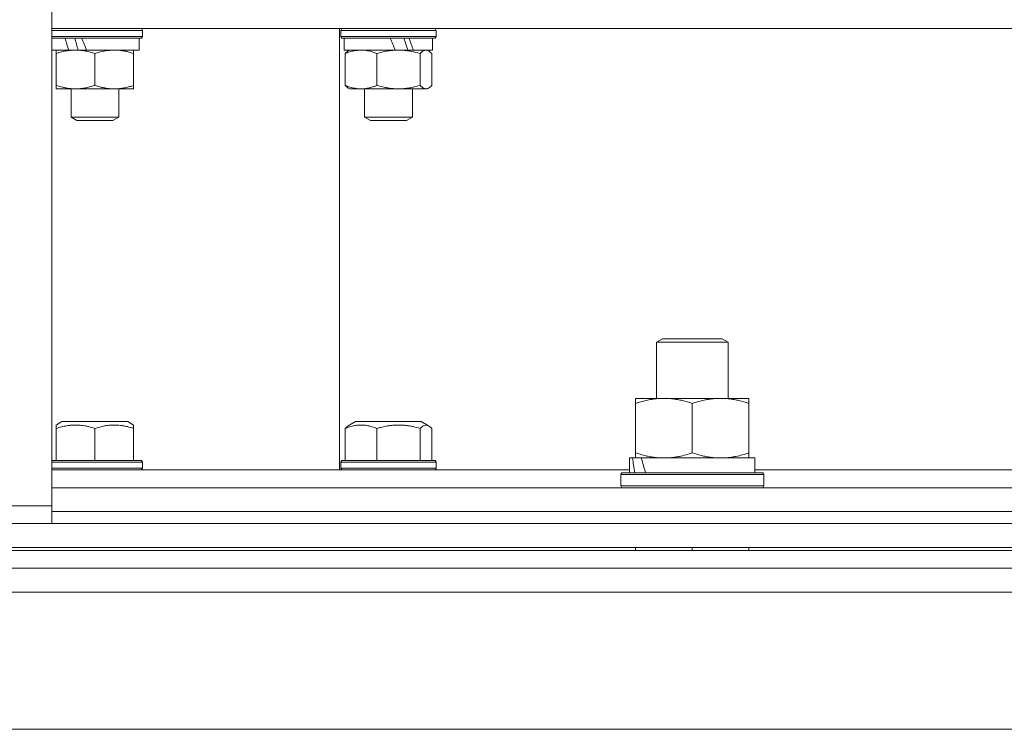
# Model space of a CAD drawing. Units: millimetres. Extents: x 0 to 16908, y -6 to 11880.
# Drawn here: x 13123 to 13289, y 9230 to 9349 of the extents above; entities that cross this region are included whole.
import ezdxf

# ---------------------------------------------------------------- set-up
doc = ezdxf.new("R2010")
doc.units = ezdxf.units.MM
doc.linetypes.add('K5LT_THIN', pattern=[0])
doc.layers.add('R', color=1, linetype='Continuous', true_color=0xff0000)
doc.layers.add('WELDING', color=7, linetype='Continuous', true_color=0xffffff)

msp = doc.modelspace()

# ---------------------------------------------------------------- linework, layer by layer
at = {"layer": 'R', "color": 7, "linetype": 'K5LT_THIN', "lineweight": 18}
for p, q in [((13128.88, 9369.91), (13128.88, 9267.57)), ((13128.88, 9347.57), (13478.88, 9347.57)), ((13144.08, 9347.27), (13128.88, 9347.27)), ((13144.08, 9347.27), (13143.91, 9347.57)), ((13144.08, 9347.27), (13144.08, 9346.27)), ((13177.08, 9273.57), (13177.08, 9347.57)), ((13177.29, 9347.27), (13177.46, 9347.57)), ((13177.29, 9347.27), (13177.29, 9346.27)), ((13193.29, 9347.27), (13177.29, 9347.27)), ((13193.29, 9347.27), (13193.11, 9347.57)), ((13193.29, 9347.27), (13193.29, 9346.27)), ((13144.08, 9346.27), (13128.88, 9346.27)), ((13143.91, 9345.97), (13128.88, 9345.97)), ((13143.48, 9345.97), (13143.48, 9343.97)), ((13144.08, 9346.27), (13143.91, 9345.97)), ((13193.29, 9346.27), (13177.29, 9346.27)), ((13177.29, 9346.27), (13177.46, 9345.97)), ((13193.11, 9345.97), (13177.46, 9345.97)), ((13177.89, 9345.97), (13177.89, 9343.97)), ((13192.69, 9345.97), (13192.69, 9343.97)), ((13193.29, 9346.27), (13193.11, 9345.97)), ((13131.7, 9343.97), (13128.88, 9343.97)), ((13129.58, 9343.39), (13129.58, 9343.97)), ((13131.7, 9343.97), (13132.16, 9343.97)), ((13132.16, 9343.97), (13132.83, 9343.97)), ((13132.83, 9343.97), (13134.69, 9343.97)), ((13143.48, 9343.97), (13134.69, 9343.97)), ((13142.58, 9343.97), (13142.58, 9343.39)), ((13186.41, 9343.97), (13177.89, 9343.97)), ((13178.56, 9343.83), (13178.79, 9343.97)), ((13186.41, 9343.97), (13186.97, 9343.97)), ((13186.97, 9343.97), (13189.19, 9343.97)), ((13189.19, 9343.97), (13189.44, 9343.97)), ((13192.69, 9343.97), (13189.44, 9343.97)), ((13192.02, 9343.83), (13191.79, 9343.97)), ((13129.58, 9343.39), (13129.58, 9338.05)), ((13136.08, 9343.39), (13136.08, 9338.05)), ((13142.58, 9343.39), (13142.58, 9338.05)), ((13178.04, 9343.39), (13178.04, 9338.05)), ((13183.34, 9343.39), (13183.34, 9338.05)), ((13190.59, 9343.39), (13190.59, 9338.05)), ((13192.54, 9343.39), (13192.54, 9338.05)), ((13129.58, 9337.47), (13129.58, 9338.05)), ((13132.83, 9337.47), (13129.58, 9337.47)), ((13132.08, 9337.47), (13132.08, 9332.74)), ((13142.58, 9337.47), (13132.83, 9337.47)), ((13140.08, 9337.47), (13140.08, 9332.74)), ((13142.58, 9338.05), (13142.58, 9337.47)), ((13178.56, 9337.6), (13178.79, 9337.47)), ((13186.97, 9337.47), (13178.79, 9337.47)), ((13181.29, 9337.47), (13181.29, 9332.74)), ((13191.79, 9337.47), (13186.97, 9337.47)), ((13189.29, 9337.47), (13189.29, 9332.74)), ((13192.02, 9337.6), (13191.79, 9337.47)), ((13140.08, 9332.74), (13132.08, 9332.74)), ((13132.08, 9332.74), (13133.08, 9332.17)), ((13140.08, 9332.74), (13139.08, 9332.17)), ((13189.29, 9332.74), (13181.29, 9332.74)), ((13181.29, 9332.74), (13182.29, 9332.17)), ((13189.29, 9332.74), (13188.29, 9332.17)), ((13139.08, 9332.17), (13133.08, 9332.17)), ((13188.29, 9332.17), (13182.29, 9332.17)), ((13230.21, 9294.99), (13231.21, 9295.57)), ((13230.21, 9285.57), (13230.21, 9294.99)), ((13230.21, 9294.99), (13242.21, 9294.99)), ((13231.21, 9295.57), (13241.21, 9295.57)), ((13242.21, 9294.99), (13241.21, 9295.57)), ((13242.21, 9285.57), (13242.21, 9294.99)), ((13226.71, 9284.72), (13226.71, 9285.57)), ((13226.71, 9285.57), (13245.71, 9285.57)), ((13226.71, 9276.42), (13226.71, 9284.72)), ((13236.21, 9276.42), (13236.21, 9284.72)), ((13245.71, 9285.57), (13245.71, 9284.72)), ((13245.71, 9276.42), (13245.71, 9284.72)), ((13129.58, 9281.09), (13130.57, 9281.67)), ((13129.58, 9280.51), (13129.58, 9281.09)), ((13141.59, 9281.67), (13130.57, 9281.67)), ((13142.58, 9281.09), (13141.59, 9281.67)), ((13142.58, 9281.09), (13142.58, 9280.51)), ((13178.56, 9280.96), (13179.78, 9281.67)), ((13190.79, 9281.67), (13179.78, 9281.67)), ((13192.02, 9280.96), (13190.79, 9281.67)), ((13129.58, 9280.51), (13129.58, 9275.17)), ((13136.08, 9280.51), (13136.08, 9275.17)), ((13142.58, 9280.51), (13142.58, 9275.17)), ((13178.04, 9280.51), (13178.04, 9275.17)), ((13183.34, 9280.51), (13183.34, 9275.17)), ((13190.59, 9280.51), (13190.59, 9275.17)), ((13192.54, 9280.51), (13192.54, 9275.17)), ((13226.71, 9275.57), (13226.71, 9276.42)), ((13245.71, 9276.42), (13245.71, 9275.57)), ((13143.91, 9275.17), (13128.88, 9275.17)), ((13144.08, 9274.87), (13128.88, 9274.87)), ((13144.08, 9274.87), (13143.91, 9275.17)), ((13144.08, 9274.87), (13144.08, 9273.87)), ((13177.29, 9274.87), (13177.46, 9275.17)), ((13177.29, 9274.87), (13177.29, 9273.87)), ((13193.29, 9274.87), (13177.29, 9274.87)), ((13193.11, 9275.17), (13177.46, 9275.17)), ((13193.29, 9274.87), (13193.11, 9275.17)), ((13193.29, 9274.87), (13193.29, 9273.87)), ((13225.71, 9273.07), (13225.71, 9275.57)), ((13225.71, 9275.57), (13226.19, 9275.57)), ((13227.08, 9275.57), (13226.19, 9275.57)), ((13227.66, 9275.57), (13227.08, 9275.57)), ((13227.66, 9275.57), (13246.71, 9275.57)), ((13246.71, 9273.07), (13246.71, 9275.57)), ((13144.08, 9273.87), (13128.88, 9273.87)), ((13128.88, 9273.57), (13225.71, 9273.57)), ((13144.08, 9273.87), (13143.91, 9273.57)), ((13193.29, 9273.87), (13177.29, 9273.87)), ((13177.29, 9273.87), (13177.46, 9273.57)), ((13193.29, 9273.87), (13193.11, 9273.57)), ((13224.21, 9272.77), (13224.38, 9273.07)), ((13224.38, 9273.07), (13248.03, 9273.07)), ((13246.71, 9273.57), (13295.11, 9273.57)), ((13248.21, 9272.77), (13248.03, 9273.07)), ((13224.21, 9270.87), (13224.21, 9272.77)), ((13224.21, 9272.77), (13248.21, 9272.77)), ((13248.21, 9270.87), (13248.21, 9272.77)), ((13128.88, 9270.57), (13293.11, 9270.57)), ((13224.21, 9270.87), (13224.38, 9270.57)), ((13224.21, 9270.87), (13248.21, 9270.87)), ((13248.21, 9270.87), (13248.03, 9270.57)), ((13128.88, 9267.57), (13112.55, 9267.57)), ((13128.88, 9264.57), (13128.88, 9267.57)), ((13128.88, 9266.57), (13292.08, 9266.57)), ((13128.88, 9266.57), (13292.08, 9266.57)), ((12856.08, 9264.57), (13752.08, 9264.57)), ((12856.08, 9260.57), (13752.08, 9260.57)), ((13752.08, 9260.07), (12856.08, 9260.07)), ((13226.71, 9260.07), (13226.71, 9260.57)), ((13236.21, 9260.07), (13236.21, 9260.57)), ((13245.71, 9260.07), (13245.71, 9260.57)), ((13752.08, 9257.07), (12856.08, 9257.07)), ((13293.58, 9253.07), (13112.08, 9253.07)), ((13679.11, 9230.07), (12929.05, 9230.07))]:
    msp.add_line(p, q, dxfattribs=at)
for centre, major_axis, ratio, start_param, end_param in [((13136.08, 9341.97), (6.64, -18.25), 0.179412, 4.426822, 4.537713), ((13136.08, 9341.97), (3.81, -10.48), 0.179412, 4.256682, 4.455731), ((13136.08, 9349.97), (6.64, -18.25), 0.179412, -1.415483, -1.301749), ((13185.29, 9341.97), (7.21, -18.28), 0.090715, -4.63861, -4.527719), ((13185.29, 9349.97), (4.14, -10.5), 0.090715, 0.927197, 1.144446), ((13185.29, 9349.97), (7.21, -18.28), 0.090715, 1.200852, 1.314586), ((13236.21, 9270.64), (-6.17, 22.4), 0.379473, 1.246058, 1.35866), ((13236.21, 9277.74), (-6.17, 22.4), 0.379473, 1.563245, 1.675638)]:
    msp.add_ellipse(centre, major_axis=major_axis, ratio=ratio, start_param=start_param, end_param=end_param, dxfattribs=at)
at = {"layer": 'WELDING', "color": 7, "linetype": 'K5LT_THIN', "lineweight": 18}
for p, q in [((13191.72, 9343.95), (13191.57, 9343.97)), ((13191.87, 9343.91), (13191.72, 9343.95)), ((13192.02, 9343.83), (13191.87, 9343.91)), ((13192.19, 9343.72), (13192.02, 9343.83)), ((13192.36, 9343.56), (13192.19, 9343.72)), ((13192.54, 9343.39), (13192.36, 9343.56)), ((13190.59, 9338.05), (13191.06, 9337.63)), ((13191.06, 9337.63), (13191.54, 9337.47)), ((13191.54, 9337.47), (13192.02, 9337.6)), ((13192.02, 9337.6), (13192.19, 9337.72)), ((13192.19, 9337.72), (13192.37, 9337.87)), ((13192.37, 9337.87), (13192.54, 9338.05)), ((13191.58, 9281.09), (13191.1, 9280.95)), ((13192.02, 9280.96), (13191.58, 9281.09)), ((13190.64, 9280.56), (13190.59, 9280.51)), ((13191.1, 9280.95), (13190.64, 9280.56)), ((13192.19, 9280.84), (13192.02, 9280.96)), ((13192.37, 9280.69), (13192.19, 9280.84)), ((13192.54, 9280.51), (13192.37, 9280.69))]:
    msp.add_line(p, q, dxfattribs=at)
for points, knots in [([(13132.83, 9343.97), (13132.61, 9343.97), (13132.15, 9343.95), (13131.39, 9343.86), (13130.53, 9343.68), (13129.9, 9343.49), (13129.58, 9343.39)], [0, 0, 0, 0, 1.435245, 2.875909, 4.882889, 7, 7, 7, 7]), ([(13136.08, 9343.39), (13135.66, 9343.53), (13135.05, 9343.7), (13134.25, 9343.85), (13133.72, 9343.93), (13133.25, 9343.96), (13132.96, 9343.97), (13132.83, 9343.97)], [0, 0, 0, 0, 3.216061, 4.562172, 5.854443, 7.091223, 8, 8, 8, 8]), ([(13139.33, 9343.97), (13139.15, 9343.97), (13138.78, 9343.95), (13138.19, 9343.9), (13137.29, 9343.75), (13136.57, 9343.55), (13136.08, 9343.39)], [0, 0, 0, 0, 1.168741, 2.328002, 3.738791, 7, 7, 7, 7]), ([(13142.58, 9343.39), (13142.22, 9343.51), (13141.67, 9343.67), (13140.93, 9343.82), (13140.39, 9343.91), (13139.85, 9343.96), (13139.5, 9343.97), (13139.33, 9343.97)], [0, 0, 0, 0, 2.763221, 4.094984, 5.429703, 6.74369, 8, 8, 8, 8]), ([(13180.69, 9343.97), (13180.54, 9343.97), (13180.24, 9343.95), (13179.76, 9343.9), (13179.02, 9343.75), (13178.44, 9343.55), (13178.04, 9343.39)], [0, 0, 0, 0, 1.168741, 2.328002, 3.738791, 7, 7, 7, 7]), ([(13178.04, 9343.39), (13178.14, 9343.5), (13178.31, 9343.67), (13178.49, 9343.79), (13178.56, 9343.83)], [0, 0, 0, 0, 2.950609, 5, 5, 5, 5]), ([(13183.34, 9343.39), (13183.05, 9343.51), (13182.6, 9343.67), (13182, 9343.82), (13181.56, 9343.91), (13181.12, 9343.96), (13180.83, 9343.97), (13180.69, 9343.97)], [0, 0, 0, 0, 2.763221, 4.094984, 5.429703, 6.74369, 8, 8, 8, 8]), ([(13186.97, 9343.97), (13186.72, 9343.97), (13186.21, 9343.95), (13185.36, 9343.86), (13184.4, 9343.68), (13183.7, 9343.49), (13183.34, 9343.39)], [0, 0, 0, 0, 1.435245, 2.875909, 4.882889, 7, 7, 7, 7]), ([(13190.59, 9343.39), (13190.12, 9343.53), (13189.44, 9343.7), (13188.55, 9343.85), (13187.96, 9343.93), (13187.44, 9343.96), (13187.11, 9343.97), (13186.97, 9343.97)], [0, 0, 0, 0, 3.216061, 4.562172, 5.854443, 7.091223, 8, 8, 8, 8]), ([(13191.57, 9343.97), (13191.51, 9343.97), (13191.4, 9343.95), (13191.23, 9343.9), (13190.96, 9343.75), (13190.74, 9343.55), (13190.59, 9343.39)], [0, 0, 0, 0, 1.168741, 2.328002, 3.738791, 7, 7, 7, 7]), ([(13129.58, 9338.05), (13129.94, 9337.93), (13130.49, 9337.77), (13131.23, 9337.61), (13131.77, 9337.53), (13132.31, 9337.48), (13132.66, 9337.47), (13132.83, 9337.47)], [0, 0, 0, 0, 2.763221, 4.094984, 5.429703, 6.74369, 8, 8, 8, 8]), ([(13132.83, 9337.47), (13133.05, 9337.47), (13133.48, 9337.48), (13134.16, 9337.56), (13135.03, 9337.73), (13135.68, 9337.91), (13136.08, 9338.05)], [0, 0, 0, 0, 1.408334, 2.699716, 4.347771, 7, 7, 7, 7]), ([(13136.08, 9338.05), (13136.36, 9337.96), (13136.72, 9337.85), (13137.27, 9337.71), (13137.7, 9337.62), (13138.22, 9337.53), (13138.76, 9337.48), (13139.24, 9337.46), (13139.67, 9337.47), (13140.03, 9337.49), (13140.41, 9337.53), (13140.78, 9337.59), (13141.28, 9337.68), (13141.88, 9337.83), (13142.35, 9337.97), (13142.58, 9338.05)], [0, 0, 0, 0, 2.088667, 2.71691, 4.09158, 5.269184, 6.530032, 8.002242, 8.778571, 9.697781, 10.615939, 11.535476, 12.447686, 14.229245, 16, 16, 16, 16]), ([(13178.04, 9338.05), (13178.29, 9337.94), (13178.7, 9337.79), (13179.24, 9337.65), (13179.56, 9337.58), (13179.87, 9337.52), (13180.22, 9337.48), (13180.61, 9337.46), (13180.97, 9337.47), (13181.26, 9337.49), (13181.57, 9337.53), (13181.88, 9337.59), (13182.28, 9337.68), (13182.77, 9337.83), (13183.15, 9337.97), (13183.34, 9338.05)], [0, 0, 0, 0, 2.402098, 3.730014, 4.86269, 5.269184, 6.530032, 8.002242, 8.778571, 9.697781, 10.615939, 11.535476, 12.447686, 14.229245, 16, 16, 16, 16]), ([(13178.56, 9337.6), (13178.45, 9337.66), (13178.28, 9337.8), (13178.11, 9337.97), (13178.04, 9338.05)], [0, 0, 0, 0, 3.017398, 5, 5, 5, 5]), ([(13183.34, 9338.05), (13183.75, 9337.93), (13184.36, 9337.77), (13185.18, 9337.61), (13185.79, 9337.53), (13186.39, 9337.48), (13186.78, 9337.47), (13186.97, 9337.47)], [0, 0, 0, 0, 2.763221, 4.094984, 5.429703, 6.74369, 8, 8, 8, 8]), ([(13186.97, 9337.47), (13187.22, 9337.47), (13187.69, 9337.48), (13188.45, 9337.56), (13189.42, 9337.73), (13190.15, 9337.91), (13190.59, 9338.05)], [0, 0, 0, 0, 1.408334, 2.699716, 4.347771, 7, 7, 7, 7]), ([(13236.21, 9284.72), (13235.65, 9284.9), (13234.83, 9285.14), (13233.84, 9285.35), (13233.24, 9285.44), (13232.72, 9285.51), (13232.13, 9285.55), (13231.51, 9285.57), (13230.9, 9285.56), (13230.45, 9285.53), (13229.94, 9285.48), (13229.31, 9285.39), (13228.17, 9285.17), (13227.29, 9284.91), (13226.71, 9284.72)], [0, 0, 0, 0, 2.72415, 3.912285, 4.716446, 5.530362, 6.353984, 7.500189, 8.40607, 9.211142, 9.605533, 10.761675, 12.184093, 15, 15, 15, 15]), ([(13245.71, 9284.72), (13245.15, 9284.9), (13244.33, 9285.14), (13243.34, 9285.35), (13242.74, 9285.44), (13242.22, 9285.51), (13241.63, 9285.55), (13241.01, 9285.57), (13240.4, 9285.56), (13239.95, 9285.53), (13239.44, 9285.48), (13238.81, 9285.39), (13237.67, 9285.17), (13236.79, 9284.91), (13236.21, 9284.72)], [0, 0, 0, 0, 2.72415, 3.912285, 4.716446, 5.530362, 6.353984, 7.500189, 8.40607, 9.211142, 9.605533, 10.761675, 12.184093, 15, 15, 15, 15]), ([(13136.08, 9280.51), (13135.73, 9280.63), (13135.15, 9280.8), (13134.4, 9280.96), (13133.85, 9281.04), (13133.35, 9281.08), (13132.85, 9281.1), (13132.38, 9281.09), (13131.89, 9281.05), (13131.27, 9280.96), (13130.47, 9280.79), (13129.88, 9280.61), (13129.58, 9280.51)], [0, 0, 0, 0, 2.14554, 3.559473, 4.490854, 5.432948, 6.499911, 7.462033, 8.215051, 9.372802, 11.183253, 13, 13, 13, 13]), ([(13142.58, 9280.51), (13142.23, 9280.63), (13141.65, 9280.8), (13140.99, 9280.94), (13140.51, 9281.01), (13140.12, 9281.06), (13139.65, 9281.09), (13139.23, 9281.1), (13138.84, 9281.08), (13138.46, 9281.05), (13138.07, 9281), (13137.54, 9280.92), (13136.88, 9280.76), (13136.35, 9280.6), (13136.08, 9280.51)], [0, 0, 0, 0, 2.475624, 4.107085, 4.556069, 5.750194, 6.800172, 7.761518, 8.610038, 9.478904, 10.364931, 11.26954, 13.113585, 15, 15, 15, 15]), ([(13183.34, 9280.51), (13183.06, 9280.63), (13182.58, 9280.8), (13181.99, 9280.95), (13181.6, 9281.02), (13181.28, 9281.07), (13180.95, 9281.09), (13180.61, 9281.1), (13180.29, 9281.08), (13179.98, 9281.05), (13179.61, 9281), (13179.07, 9280.88), (13178.52, 9280.7), (13178.15, 9280.56), (13178.04, 9280.51)], [0, 0, 0, 0, 2.475624, 4.107085, 5.01771, 5.750194, 6.800172, 7.761518, 8.610038, 9.478904, 10.364931, 11.725467, 14.052314, 15, 15, 15, 15]), ([(13190.59, 9280.51), (13190.21, 9280.63), (13189.55, 9280.8), (13188.82, 9280.94), (13188.29, 9281.01), (13187.85, 9281.06), (13187.33, 9281.09), (13186.86, 9281.1), (13186.42, 9281.08), (13185.92, 9281.05), (13185.42, 9280.99), (13184.75, 9280.87), (13184.08, 9280.72), (13183.57, 9280.58), (13183.34, 9280.51)], [0, 0, 0, 0, 2.475624, 4.107085, 4.556069, 5.750194, 6.800172, 7.761518, 8.610038, 9.478904, 10.814772, 11.725467, 13.581364, 15, 15, 15, 15]), ([(13178.04, 9280.51), (13178.12, 9280.6), (13178.24, 9280.72), (13178.41, 9280.87), (13178.5, 9280.93), (13178.56, 9280.96)], [0, 0, 0, 0, 2.809011, 4.104756, 6, 6, 6, 6]), ([(13226.71, 9276.42), (13227.2, 9276.25), (13227.96, 9276.03), (13228.93, 9275.81), (13229.6, 9275.7), (13230.22, 9275.62), (13230.84, 9275.58), (13231.25, 9275.57), (13231.46, 9275.57)], [0, 0, 0, 0, 2.905563, 4.375924, 5.511195, 6.679161, 7.850161, 9, 9, 9, 9]), ([(13231.46, 9275.57), (13231.67, 9275.57), (13232.1, 9275.58), (13232.75, 9275.63), (13233.38, 9275.71), (13234.18, 9275.85), (13235.12, 9276.07), (13235.86, 9276.3), (13236.21, 9276.42)], [0, 0, 0, 0, 1.192024, 2.404251, 3.60809, 4.765234, 6.955738, 9, 9, 9, 9]), ([(13236.21, 9276.42), (13236.7, 9276.25), (13237.46, 9276.03), (13238.43, 9275.81), (13239.1, 9275.7), (13239.72, 9275.62), (13240.34, 9275.58), (13240.75, 9275.57), (13240.96, 9275.57)], [0, 0, 0, 0, 2.905563, 4.375924, 5.511195, 6.679161, 7.850161, 9, 9, 9, 9]), ([(13240.96, 9275.57), (13241.17, 9275.57), (13241.6, 9275.58), (13242.25, 9275.63), (13242.88, 9275.71), (13243.68, 9275.85), (13244.62, 9276.07), (13245.36, 9276.3), (13245.71, 9276.42)], [0, 0, 0, 0, 1.192024, 2.404251, 3.60809, 4.765234, 6.955738, 9, 9, 9, 9])]:
    msp.add_open_spline(points, degree=3, knots=knots, dxfattribs=at)

doc.saveas('drawing.dxf')
